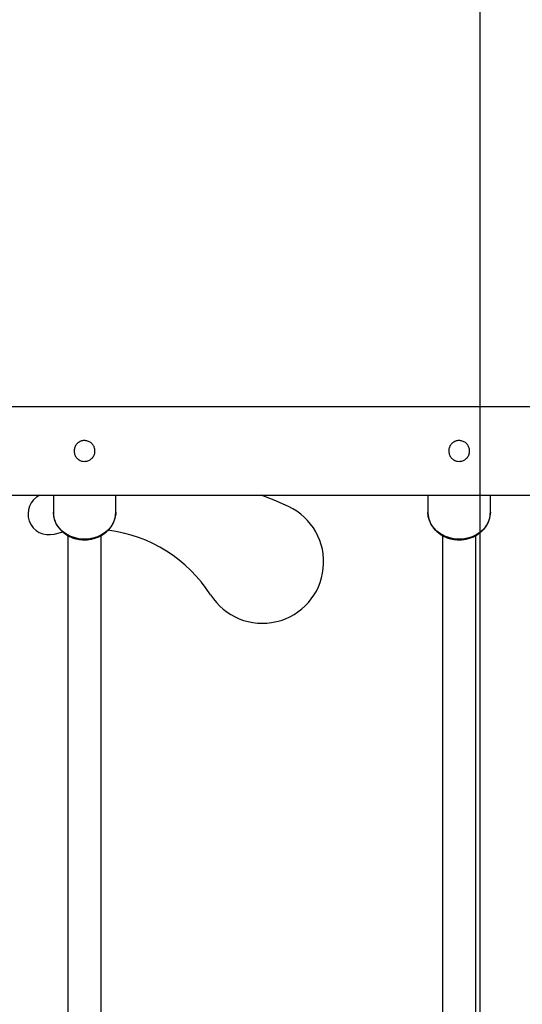
# Model space of a CAD drawing. Units: millimetres. Extents: x 19536 to 27065, y 27204 to 36210.
# Drawn here: x 22160 to 22401, y 29284 to 29757 of the extents above; entities that cross this region are included whole.
import ezdxf

# ---------------------------------------------------------------- set-up
doc = ezdxf.new("R2010")
doc.units = ezdxf.units.MM
doc.header["$LTSCALE"] = 200
doc.layers.add('WYLEWKI_BETONOWE', color=52, linetype='Continuous')

msp = doc.modelspace()

# ---------------------------------------------------------------- linework, layer by layer
at = {"color": 7, "linetype": 'Continuous', "lineweight": 25}
for p, q in [((23172.66, 29570.68), (21929.16, 29570.68)), ((21929.16, 29528.28), (23172.66, 29528.28)), ((22175.91, 29528.28), (22175.91, 29520.02)), ((22205.91, 29520.02), (22205.91, 29528.28)), ((22355.91, 29528.28), (22355.91, 29520.02)), ((22385.91, 29520.02), (22385.91, 29528.28)), ((22176.31, 29509.6), (22180.57, 29510.59)), ((22182.91, 29508.89), (22182.91, 29268.16)), ((22198.91, 29268.16), (22198.91, 29508.86)), ((22362.91, 29508.89), (22362.91, 29268.16)), ((22378.91, 29268.16), (22378.91, 29508.86))]:
    msp.add_line(p, q, dxfattribs=at)
at = {"color": 7, "linetype": 'Continuous', "lineweight": 25, "flags": 128}
msp.add_lwpolyline([(22288.91, 29522.8), (22281.95, 29525.88), (22275.78, 29528.28)], dxfattribs=at)
at = {"color": 8, "linetype": 'Continuous', "lineweight": 25, "flags": 128}
for points in [[(22205.91, 29520.02), (22205.87, 29519.09), (22205.53, 29517.13), (22204.85, 29515.24), (22203.84, 29513.47), (22202.53, 29511.84), (22200.94, 29510.41), (22199.12, 29509.2), (22197.11, 29508.25), (22194.95, 29507.57), (22192.7, 29507.19), (22190.4, 29507.1), (22188.12, 29507.32), (22185.9, 29507.84), (22183.8, 29508.64), (22181.87, 29509.7), (22180.15, 29511.01), (22178.68, 29512.53), (22177.5, 29514.23), (22176.63, 29516.06), (22176.09, 29517.98), (22175.91, 29519.96)], [(22385.91, 29520.02), (22385.87, 29519.09), (22385.53, 29517.13), (22384.85, 29515.24), (22383.84, 29513.47), (22382.53, 29511.84), (22380.94, 29510.41), (22379.12, 29509.2), (22377.11, 29508.25), (22374.95, 29507.57), (22372.7, 29507.19), (22370.4, 29507.1), (22368.12, 29507.32), (22365.9, 29507.84), (22363.8, 29508.64), (22361.87, 29509.7), (22360.15, 29511.01), (22358.68, 29512.53), (22357.5, 29514.23), (22356.63, 29516.06), (22356.09, 29517.98), (22355.91, 29519.96)]]:
    msp.add_lwpolyline(points, dxfattribs=at)
at = {"color": 7, "linetype": 'Continuous', "lineweight": 25}
for centre, radius, start, end in [((22173.74, 29519.26), 10, 115.5916, 284.9407), ((22276.34, 29496.17), 29.46, 212.5181, 64.7364), ((22193.92, 29443.62), 68.29, 32.5181, 83.0806)]:
    msp.add_arc(centre, radius, start, end, dxfattribs=at)
for points, knots in [([(22190.91, 29544.48), (22190.46, 29544.52), (22189.44, 29544.6), (22187.99, 29545.31), (22186.79, 29546.49), (22186.04, 29547.99), (22185.82, 29549.66), (22186.16, 29551.34), (22187.04, 29552.8), (22188.33, 29553.87), (22189.9, 29554.47), (22191.59, 29554.53), (22193.23, 29554.02), (22194.59, 29553), (22195.53, 29551.62), (22195.98, 29549.99), (22195.86, 29548.3), (22195.19, 29546.72), (22194.05, 29545.48), (22192.57, 29544.64), (22191.46, 29544.54), (22190.91, 29544.48)], [0, 0, 0, 0, 0.042912, 0.097133, 0.150521, 0.202769, 0.255231, 0.308986, 0.363132, 0.416121, 0.468183, 0.520981, 0.575058, 0.62894, 0.681555, 0.733727, 0.786943, 0.841148, 0.894706, 0.947335, 1, 1, 1, 1]), ([(22370.91, 29544.48), (22370.46, 29544.52), (22369.44, 29544.6), (22367.99, 29545.31), (22366.79, 29546.49), (22366.04, 29547.99), (22365.82, 29549.66), (22366.16, 29551.34), (22367.04, 29552.8), (22368.33, 29553.87), (22369.9, 29554.47), (22371.59, 29554.53), (22373.23, 29554.02), (22374.59, 29553), (22375.53, 29551.62), (22375.98, 29549.99), (22375.86, 29548.3), (22375.19, 29546.72), (22374.05, 29545.48), (22372.57, 29544.64), (22371.46, 29544.54), (22370.91, 29544.48)], [0, 0, 0, 0, 0.042912, 0.097133, 0.150521, 0.202769, 0.255231, 0.308986, 0.363132, 0.416121, 0.468183, 0.520981, 0.575058, 0.62894, 0.681555, 0.733727, 0.786943, 0.841148, 0.894706, 0.947335, 1, 1, 1, 1]), ([(22175.91, 29519.95), (22175.92, 29519.59), (22175.95, 29518.58), (22176.27, 29516.95), (22176.92, 29515.12), (22177.87, 29513.39), (22179.09, 29511.81), (22180.56, 29510.39), (22182.25, 29509.18), (22184.12, 29508.19), (22186.14, 29507.45), (22188.26, 29506.98), (22190.44, 29506.78), (22192.64, 29506.86), (22194.8, 29507.22), (22196.88, 29507.85), (22198.83, 29508.75), (22200.62, 29509.89), (22202.19, 29511.24), (22203.53, 29512.79), (22204.6, 29514.49), (22205.36, 29516.31), (22205.83, 29518.16), (22205.87, 29519.41), (22205.9, 29520)], [0, 0, 0, 0, 0.026391, 0.072144, 0.11792, 0.16379, 0.209824, 0.256054, 0.302479, 0.349072, 0.395797, 0.442621, 0.489516, 0.536464, 0.58345, 0.630458, 0.677468, 0.724449, 0.771357, 0.818136, 0.864732, 0.911103, 0.957239, 1, 1, 1, 1]), ([(22355.91, 29519.95), (22355.92, 29519.59), (22355.95, 29518.58), (22356.27, 29516.95), (22356.92, 29515.12), (22357.87, 29513.39), (22359.09, 29511.81), (22360.56, 29510.39), (22362.25, 29509.18), (22364.12, 29508.19), (22366.14, 29507.45), (22368.26, 29506.98), (22370.44, 29506.78), (22372.64, 29506.86), (22374.8, 29507.22), (22376.88, 29507.85), (22378.83, 29508.75), (22380.62, 29509.89), (22382.19, 29511.24), (22383.53, 29512.79), (22384.6, 29514.49), (22385.36, 29516.31), (22385.83, 29518.16), (22385.87, 29519.41), (22385.9, 29520)], [0, 0, 0, 0, 0.026391, 0.072144, 0.11792, 0.16379, 0.209824, 0.256054, 0.302479, 0.349072, 0.395797, 0.442621, 0.489516, 0.536464, 0.58345, 0.630458, 0.677468, 0.724449, 0.771357, 0.818136, 0.864732, 0.911103, 0.957239, 1, 1, 1, 1])]:
    msp.add_open_spline(points, degree=3, knots=knots, dxfattribs=at)
at = {"layer": 'WYLEWKI_BETONOWE'}
msp.add_line((22380.91, 30048.98), (22380.91, 28249.98), dxfattribs=at)

doc.saveas('drawing.dxf')
